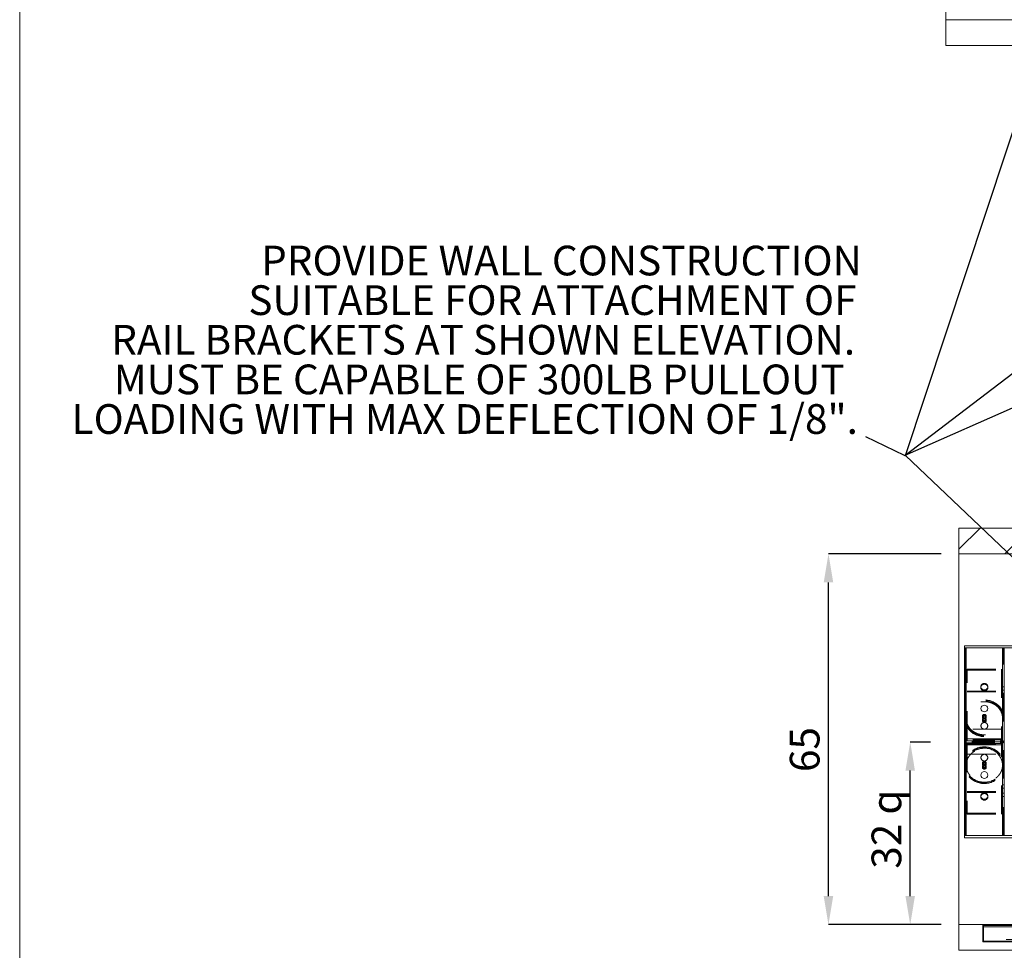
# Paper-space layout 'sales side' of a CAD drawing. Units: inches. Extents: x 0.1 to 10.4, y -0.5 to 7.5.
# Drawn here: x 0.1 to 3.5, y 2.2 to 5.5 of the extents above; entities that cross this region are included whole.
import ezdxf

# ---------------------------------------------------------------- set-up
doc = ezdxf.new("R2010")
doc.units = ezdxf.units.IN
doc.header["$MEASUREMENT"] = 0
doc.header["$PDSIZE"] = -1
doc.linetypes.add('HIDDEN', pattern=[0.075, 0.05, -0.025])
doc.layers.add('CAB_ATTACHMENT_ANGLE_FOR_99_STILE_80_CAB', color=250, linetype='Continuous')
doc.styles.add('SLDTEXTSTYLE6', font='GOTHIC.TTF')
doc.dimstyles.new('SLDDIMSTYLE5', dxfattribs={"dimtxt": 0.104167, "dimasz": 0.1, "dimexe": 0, "dimexo": 0.0625, "dimgap": 0.026042, "dimtad": 1, "dimlfac": 50, "dimrnd": 1e-09, "dimzin": 12, "dimdsep": 46, "dimtxsty": 'SLDTEXTSTYLE6', "dimsah": 1, "dimcen": 0.09, "dimadec": 0, "dimazin": 3, "dimtfac": 1, "dimtmove": 0, "dimatfit": 0, "dimfxl": 1, "dimfrac": 2, "dimtolj": 1, "dimtzin": 12, "dimarcsym": 0})
doc.dimstyles.new('SLDDIMSTYLE6', dxfattribs={"dimtxt": 0.104167, "dimasz": 0.1, "dimexe": 0, "dimexo": 0.0625, "dimgap": 0.026042, "dimtad": 1, "dimlfac": 50, "dimrnd": 1e-09, "dimzin": 12, "dimdsep": 46, "dimtxsty": 'SLDTEXTSTYLE6', "dimsah": 1, "dimcen": 0.09, "dimadec": 0, "dimazin": 3, "dimtfac": 1, "dimtofl": 0, "dimtmove": 0, "dimatfit": 3, "dimfxl": 1, "dimfrac": 2, "dimtolj": 1, "dimtzin": 12, "dimarcsym": 0})
pattern_1 = [(45, (-0.23785, -0.729), (-0.53033, 0.53033), []), (45, (-0.0611, -0.729), (-0.53033, 0.53033), []), (45, (0.1157, -0.729), (-0.53033, 0.53033), []), (45, (0.2925, -0.729), (-0.53033, 0.53033), [])]

# ---------------------------------------------------------------- blocks, each defined once
blk = doc.blocks.new('SW_NOTE_9')
at = {"layer": 'CAB_ATTACHMENT_ANGLE_FOR_99_STILE_80_CAB', "color": 0, "char_height": 0.104167, "attachment_point": 3, "style": 'SLDTEXTSTYLE6'}
for s, insert in [('PROVIDE WALL CONSTRUCTION', (2.0768, 0.1343)), ('SUITABLE FOR ATTACHMENT OF', (2.0577, -0.0046)), ('RAIL BRACKETS AT SHOWN ELEVATION.', (2.0531, -0.1435)), ('MUST BE CAPABLE OF 300LB PULLOUT', (2.016, -0.2824)), ('LOADING WITH MAX DEFLECTION OF 1/8".', (2.0629, -0.4213))]:
    blk.add_mtext(s, dxfattribs=dict(at, insert=insert))
blk = doc.blocks.new('_D_19')
at = {"color": 0, "lineweight": -2}
for p, q in [((3.323, 3.5856), (2.9279, 3.5856)), ((2.9279, 2.3856), (2.9279, 3.4856)), ((3.323, 2.2856), (2.9279, 2.2856))]:
    blk.add_line(p, q, dxfattribs=at)
at = {"color": 0}
for points in [[(2.9113, 3.4856), (2.9446, 3.4856), (2.9279, 3.5856)], [(2.9113, 2.3856), (2.9446, 2.3856), (2.9279, 2.2856)]]:
    blk.add_solid(points, dxfattribs=at)
at = {"layer": 'Defpoints', "color": 0}
for p in [(2.9279, 3.5856), (3.3855, 3.5856), (3.3855, 2.2856)]:
    blk.add_point(p, dxfattribs=at)
at = {"color": 0, "insert": (2.7925, 2.8995), "char_height": 0.10417, "attachment_point": 2, "rotation": 90, "style": 'SLDTEXTSTYLE6'}
blk.add_mtext('\\A1;65', dxfattribs=at)
blk = doc.blocks.new('_D_21')
at = {"color": 0, "lineweight": -2}
for p, q in [((3.2856, 2.9259), (3.2146, 2.9259)), ((3.2146, 2.3856), (3.2146, 2.8259)), ((3.323, 2.2856), (3.2146, 2.2856))]:
    blk.add_line(p, q, dxfattribs=at)
at = {"color": 0}
for points in [[(3.1979, 2.8259), (3.2312, 2.8259), (3.2146, 2.9259)], [(3.1979, 2.3856), (3.2312, 2.3856), (3.2146, 2.2856)]]:
    blk.add_solid(points, dxfattribs=at)
at = {"layer": 'Defpoints', "color": 0}
for p in [(3.2146, 2.9259), (3.3481, 2.9259), (3.3855, 2.2856)]:
    blk.add_point(p, dxfattribs=at)
at = {"color": 0, "insert": (3.0791, 2.6205), "char_height": 0.104167, "attachment_point": 2, "rotation": 90, "style": 'SLDTEXTSTYLE6'}
blk.add_mtext('\\A1;32 {\\fGDT|b0|i0|c0|p2;q}', dxfattribs=at)

psp = doc.layouts.new('sales side')

# ---------------------------------------------------------------- hatches: boundary and pattern name
at = {"linetype": 'Continuous', "lineweight": 0}
h = psp.add_hatch(dxfattribs=at)
h.set_pattern_fill('ANSI34', color=256, style=0)
h.set_pattern_definition(pattern_1)
h.paths.add_polyline_path([(7.01934, 5.45834), (3.33934, 5.45834), (3.33934, 5.36834), (7.01934, 5.36834)], flags=0)
h = psp.add_hatch(dxfattribs=at)
h.set_pattern_fill('ANSI34', color=256, style=0)
h.set_pattern_definition(pattern_1)
h.paths.add_polyline_path([(7.86554, 2.28562), (7.70554, 2.28562), (7.70554, 2.19562), (7.95554, 2.19562), (7.95554, 3.67562), (3.38554, 3.67562), (3.38554, 3.58562), (7.86554, 3.58562)], flags=0)
h = psp.add_hatch(dxfattribs=at)
h.set_pattern_fill('ANSI31', color=256, style=0)
h.set_pattern_definition([(45, (-0.23785, -0.72899), (-0.0883883, 0.0883883), [])])
h.paths.add_polyline_path([(3.65312, 2.22562), (3.65312, 2.28562), (3.46932, 2.28562), (3.46932, 2.22562)], flags=0)
h.paths.add_polyline_path([(3.65062, 2.28312), (3.65062, 2.22812), (3.47182, 2.22812), (3.47182, 2.28312)], flags=0)

# ---------------------------------------------------------------- linework, layer by layer
psp.add_line((0.09208, 7.46308), (0.09208, -0.33692), dxfattribs=at)
at = {"linetype": 'Continuous', "lineweight": 15}
for p, q in [((3.33934, 6.69834), (3.33934, 5.45834)), ((3.33934, 5.45834), (3.33934, 5.36834)), ((7.01934, 5.45834), (3.33934, 5.45834)), ((7.01934, 5.36834), (3.33934, 5.36834)), ((3.38554, 3.67562), (3.38554, 3.58562)), ((3.38554, 3.67562), (7.95554, 3.67562)), ((3.38554, 3.58562), (7.86554, 3.58562)), ((3.38554, 3.58562), (3.38554, 2.28562)), ((3.40454, 3.25587), (3.40454, 3.26337)), ((3.65454, 3.26337), (3.40454, 3.26337)), ((3.40454, 2.59779), (3.40454, 3.25587)), ((3.40818, 3.25587), (3.40454, 3.25587)), ((3.40818, 2.59779), (3.40818, 3.25587)), ((3.40818, 3.25587), (3.41134, 3.25587)), ((3.41134, 3.25587), (3.41134, 2.59779)), ((3.53774, 3.25587), (3.41134, 3.25587)), ((3.65454, 3.25587), (3.41134, 3.25587)), ((3.53774, 2.59779), (3.53774, 3.25587)), ((3.54454, 3.25587), (3.54454, 2.78368)), ((3.54454, 2.78368), (3.54454, 2.76101)), ((3.54454, 2.76101), (3.54454, 2.75946)), ((3.54454, 2.75946), (3.54454, 2.59779)), ((3.40818, 2.59779), (3.40454, 2.59779)), ((3.40454, 2.59029), (3.40454, 2.59779)), ((3.65454, 2.59029), (3.40454, 2.59029)), ((3.41134, 2.59779), (3.40818, 2.59779)), ((3.53774, 2.59779), (3.41134, 2.59779)), ((3.65454, 2.59779), (3.41134, 2.59779)), ((3.38554, 2.28562), (3.38554, 2.19562)), ((3.70554, 2.28562), (3.38554, 2.28562)), ((3.46932, 2.28562), (3.46932, 2.22562)), ((3.46932, 2.28562), (3.65312, 2.28562)), ((3.47182, 2.22812), (3.47182, 2.28312)), ((3.47182, 2.28312), (3.65062, 2.28312)), ((3.65312, 2.22562), (3.46932, 2.22562)), ((3.65062, 2.22812), (3.47182, 2.22812)), ((3.70554, 2.19562), (3.38554, 2.19562))]:
    psp.add_line(p, q, dxfattribs=at)
for p, q in [((3.19416, 3.93054), (6.65101, 5.4557)), ((3.19542, 3.93054), (5.19521, 5.4557)), ((3.19865, 3.93054), (3.68059, 5.38834)), ((3.19416, 3.93054), (3.05947, 3.99577)), ((3.19542, 3.93054), (3.19416, 3.93054)), ((3.19865, 3.93054), (3.19542, 3.93054)), ((3.73725, 3.41687), (3.19865, 3.93054))]:
    psp.add_line(p, q)
at = {"linetype": 'HIDDEN', "lineweight": 0}
for p, q in [((3.41134, 2.59779), (3.41134, 3.25587)), ((3.53774, 3.25587), (3.53774, 2.59779)), ((3.5409, 2.59779), (3.5409, 3.25587)), ((3.41454, 2.9335), (3.41454, 3.18076)), ((3.41454, 3.18076), (3.53454, 3.18076)), ((3.41454, 3.17777), (3.53454, 3.17777)), ((3.53454, 3.18076), (3.53454, 2.9335)), ((3.46204, 3.12), (3.46204, 3.11701)), ((3.48704, 3.11701), (3.48704, 3.12)), ((3.54454, 3.11878), (3.5409, 3.11878)), ((3.5409, 3.10753), (3.54454, 3.10753)), ((3.41454, 3.10446), (3.53454, 3.10446)), ((3.41454, 3.10147), (3.53454, 3.10147)), ((3.54454, 3.08938), (3.5409, 3.08938)), ((3.5409, 3.07813), (3.54454, 3.07813)), ((3.40704, 3.01166), (3.40704, 3.01067)), ((3.40704, 3.00768), (3.40704, 3.00668)), ((3.46784, 3.00454), (3.46784, 3.00155)), ((3.46785, 3.01672), (3.46785, 3.01373)), ((3.46954, 3.01166), (3.46954, 3.00668)), ((3.47954, 3.00668), (3.47954, 3.01166)), ((3.48123, 3.01373), (3.48123, 3.01672)), ((3.48124, 3.00155), (3.48124, 3.00454)), ((3.54204, 3.01067), (3.54204, 3.01166)), ((3.54204, 3.00668), (3.54204, 3.00768)), ((3.53454, 2.97051), (3.41454, 2.97051)), ((3.40454, 2.95187), (3.40818, 2.95187)), ((3.53454, 2.93733), (3.41454, 2.93733)), ((3.41454, 2.93731), (3.53454, 2.93731)), ((3.40454, 2.90187), (3.40818, 2.90187)), ((3.41134, 2.93051), (3.53094, 2.93051)), ((3.41134, 2.92323), (3.53094, 2.92323)), ((3.53094, 2.92687), (3.41136, 2.92687)), ((3.53454, 2.93415), (3.41454, 2.93415)), ((3.53454, 2.9335), (3.41454, 2.9335)), ((3.41454, 2.93051), (3.41454, 2.9335)), ((3.41454, 2.92024), (3.41454, 2.92323)), ((3.53454, 2.92024), (3.41454, 2.92024)), ((3.41454, 2.92024), (3.41454, 2.67298)), ((3.41454, 2.91959), (3.53454, 2.91959)), ((3.53454, 2.91643), (3.41454, 2.91643)), ((3.41454, 2.91641), (3.53454, 2.91641)), ((3.53094, 2.92687), (3.53094, 2.93051)), ((3.53094, 2.93051), (3.54094, 2.93051)), ((3.54094, 2.92687), (3.53094, 2.92687)), ((3.53094, 2.92323), (3.53094, 2.92687)), ((3.54094, 2.92323), (3.53094, 2.92323)), ((3.53454, 2.93051), (3.53454, 2.9335)), ((3.53454, 2.92024), (3.53454, 2.92323)), ((3.53454, 2.67298), (3.53454, 2.92024)), ((3.54094, 2.93051), (3.54094, 2.92687)), ((3.54094, 2.92687), (3.54094, 2.92323)), ((3.41454, 2.88323), (3.53454, 2.88323)), ((3.40704, 2.8471), (3.40704, 2.8461)), ((3.40704, 2.84311), (3.40704, 2.84211)), ((3.46784, 2.8522), (3.46784, 2.84921)), ((3.46785, 2.84002), (3.46785, 2.83703)), ((3.46954, 2.8471), (3.46954, 2.84211)), ((3.47954, 2.84211), (3.47954, 2.8471)), ((3.48123, 2.83703), (3.48123, 2.84002)), ((3.48124, 2.84921), (3.48124, 2.8522)), ((3.54204, 2.8461), (3.54204, 2.8471)), ((3.54204, 2.84211), (3.54204, 2.84311)), ((3.54454, 2.77554), (3.5409, 2.77554)), ((3.5409, 2.76429), (3.54454, 2.76429)), ((3.41454, 2.75227), (3.53454, 2.75227)), ((3.41454, 2.74928), (3.53454, 2.74928)), ((3.46204, 2.73673), (3.46204, 2.73374)), ((3.48704, 2.73374), (3.48704, 2.73673)), ((3.54454, 2.74614), (3.5409, 2.74614)), ((3.5409, 2.73489), (3.54454, 2.73489)), ((3.41454, 2.67597), (3.53454, 2.67597)), ((3.41454, 2.67298), (3.53454, 2.67298)), ((3.47182, 2.28312), (3.46932, 2.28312)), ((3.46932, 2.27812), (3.47182, 2.27812)), ((3.47182, 2.27812), (3.65062, 2.27812)), ((3.47182, 2.23312), (3.46932, 2.23312)), ((3.46932, 2.22812), (3.47182, 2.22812)), ((3.65062, 2.23312), (3.47182, 2.23312))]:
    psp.add_line(p, q, dxfattribs=at)
at = {"linetype": 'HIDDEN', "lineweight": 0, "flags": 128}
for points in [[(3.48704, 3.12), (3.4869, 3.1183), (3.48648, 3.11663), (3.4858, 3.11503), (3.48487, 3.11355), (3.4837, 3.11221), (3.48233, 3.11104), (3.48079, 3.11008), (3.4791, 3.10933), (3.47732, 3.10883), (3.47547, 3.10857), (3.4736, 3.10857), (3.47176, 3.10883), (3.46997, 3.10933), (3.46829, 3.11008), (3.46674, 3.11104), (3.46537, 3.11221), (3.46421, 3.11355), (3.46328, 3.11503), (3.46259, 3.11663), (3.46218, 3.1183), (3.46204, 3.12), (3.46218, 3.12171), (3.46259, 3.12338), (3.46328, 3.12498), (3.46421, 3.12646), (3.46537, 3.1278), (3.46674, 3.12897), (3.46829, 3.12993), (3.46997, 3.13068), (3.47176, 3.13118), (3.4736, 3.13144), (3.47547, 3.13144), (3.47732, 3.13118), (3.4791, 3.13068), (3.48079, 3.12993), (3.48233, 3.12897), (3.4837, 3.1278), (3.48487, 3.12646), (3.4858, 3.12498), (3.48648, 3.12338), (3.4869, 3.12171), (3.48704, 3.12)], [(3.48704, 3.11701), (3.4869, 3.11531), (3.48648, 3.11364), (3.4858, 3.11204), (3.48487, 3.11056), (3.4837, 3.10922), (3.48233, 3.10805), (3.48079, 3.10709), (3.4791, 3.10634), (3.47732, 3.10584), (3.47547, 3.10558), (3.4736, 3.10558), (3.47176, 3.10584), (3.46997, 3.10634), (3.46829, 3.10709), (3.46674, 3.10805), (3.46537, 3.10922), (3.46421, 3.11056), (3.46328, 3.11204), (3.46259, 3.11364), (3.46218, 3.11531), (3.46204, 3.11701), (3.46218, 3.11872), (3.46259, 3.12039), (3.46328, 3.12199), (3.46421, 3.12347), (3.46537, 3.12481), (3.46674, 3.12598), (3.46829, 3.12694), (3.46997, 3.12769), (3.47176, 3.12819), (3.4736, 3.12845), (3.47547, 3.12845), (3.47732, 3.12819), (3.4791, 3.12769), (3.48079, 3.12694), (3.48233, 3.12598), (3.4837, 3.12481), (3.48487, 3.12347), (3.4858, 3.12199), (3.48648, 3.12039), (3.4869, 3.11872), (3.48704, 3.11701)], [(3.40704, 3.01166), (3.40718, 3.0077), (3.40759, 3.00375), (3.40828, 2.99983), (3.40925, 2.99596), (3.41048, 2.99216), (3.41197, 2.98843), (3.41372, 2.9848), (3.41572, 2.98129), (3.41797, 2.97789), (3.42044, 2.97464), (3.42314, 2.97154), (3.42605, 2.9686), (3.42916, 2.96584), (3.43245, 2.96327), (3.43592, 2.96089), (3.43955, 2.95873), (3.44332, 2.95678), (3.44722, 2.95506), (3.45123, 2.95357), (3.45533, 2.95232), (3.45952, 2.95131), (3.46377, 2.95055), (3.46806, 2.95005), (3.47237, 2.94979), (3.4767, 2.94979), (3.48102, 2.95005), (3.48531, 2.95055), (3.48956, 2.95131), (3.49374, 2.95232), (3.49785, 2.95357), (3.50186, 2.95506), (3.50576, 2.95678), (3.50953, 2.95873), (3.51316, 2.96089), (3.51662, 2.96327), (3.51992, 2.96584), (3.52303, 2.9686), (3.52594, 2.97154), (3.52863, 2.97464), (3.53111, 2.97789), (3.53335, 2.98129), (3.53535, 2.9848), (3.5371, 2.98843), (3.5386, 2.99216), (3.53983, 2.99596), (3.54079, 2.99983), (3.54148, 3.00375), (3.5419, 3.0077), (3.54204, 3.01166), (3.5419, 3.01563), (3.54148, 3.01958), (3.54079, 3.0235), (3.53983, 3.02736), (3.5386, 3.03117), (3.5371, 3.03489), (3.53535, 3.03852), (3.53335, 3.04204), (3.53111, 3.04543), (3.52863, 3.04869), (3.52594, 3.05179), (3.52303, 3.05473), (3.51992, 3.05749), (3.51662, 3.06006), (3.51316, 3.06243), (3.50953, 3.0646), (3.50576, 3.06654), (3.50186, 3.06827), (3.49785, 3.06976), (3.49374, 3.07101), (3.48956, 3.07201), (3.48531, 3.07277), (3.48102, 3.07328), (3.4767, 3.07353), (3.47237, 3.07353), (3.46806, 3.07328), (3.46377, 3.07277), (3.45952, 3.07201), (3.45533, 3.07101), (3.45123, 3.06976), (3.44722, 3.06827), (3.44332, 3.06654), (3.43955, 3.0646), (3.43592, 3.06243), (3.43245, 3.06006), (3.42916, 3.05749), (3.42605, 3.05473), (3.42314, 3.05179), (3.42044, 3.04869), (3.41797, 3.04543), (3.41572, 3.04204), (3.41372, 3.03852), (3.41197, 3.03489), (3.41048, 3.03117), (3.40925, 3.02736), (3.40828, 3.0235), (3.40759, 3.01958), (3.40718, 3.01563), (3.40704, 3.01166)], [(3.40704, 3.01067), (3.40718, 3.0067), (3.40759, 3.00275), (3.40828, 2.99883), (3.40925, 2.99496), (3.41048, 2.99116), (3.41197, 2.98744), (3.41372, 2.98381), (3.41572, 2.98029), (3.41797, 2.9769), (3.42044, 2.97364), (3.42314, 2.97054), (3.42605, 2.9676), (3.42916, 2.96484), (3.43245, 2.96227), (3.43592, 2.9599), (3.43955, 2.95773), (3.44332, 2.95578), (3.44722, 2.95406), (3.45123, 2.95257), (3.45533, 2.95132), (3.45952, 2.95032), (3.46377, 2.94956), (3.46806, 2.94905), (3.47237, 2.9488), (3.4767, 2.9488), (3.48102, 2.94905), (3.48531, 2.94956), (3.48956, 2.95032), (3.49374, 2.95132), (3.49785, 2.95257), (3.50186, 2.95406), (3.50576, 2.95578), (3.50953, 2.95773), (3.51316, 2.9599), (3.51662, 2.96227), (3.51992, 2.96484), (3.52303, 2.9676), (3.52594, 2.97054), (3.52863, 2.97364), (3.53111, 2.9769), (3.53335, 2.98029), (3.53535, 2.98381), (3.5371, 2.98744), (3.5386, 2.99116), (3.53983, 2.99496), (3.54079, 2.99883), (3.54148, 3.00275), (3.5419, 3.0067), (3.54204, 3.01067), (3.5419, 3.01463), (3.54148, 3.01858), (3.54079, 3.0225), (3.53983, 3.02637), (3.5386, 3.03017), (3.5371, 3.0339), (3.53535, 3.03752), (3.53335, 3.04104), (3.53111, 3.04444), (3.52863, 3.04769), (3.52594, 3.05079), (3.52303, 3.05373), (3.51992, 3.05649), (3.51662, 3.05906), (3.51316, 3.06144), (3.50953, 3.0636), (3.50576, 3.06555), (3.50186, 3.06727), (3.49785, 3.06876), (3.49374, 3.07001), (3.48956, 3.07102), (3.48531, 3.07177), (3.48102, 3.07228), (3.4767, 3.07254), (3.47237, 3.07254), (3.46806, 3.07228), (3.46377, 3.07177), (3.45952, 3.07102), (3.45533, 3.07001), (3.45123, 3.06876), (3.44722, 3.06727), (3.44332, 3.06555), (3.43955, 3.0636), (3.43592, 3.06144), (3.43245, 3.05906), (3.42916, 3.05649), (3.42605, 3.05373), (3.42314, 3.05079), (3.42044, 3.04769), (3.41797, 3.04444), (3.41572, 3.04104), (3.41372, 3.03752), (3.41197, 3.0339), (3.41048, 3.03017), (3.40925, 3.02637), (3.40828, 3.0225), (3.40759, 3.01858), (3.40718, 3.01463), (3.40704, 3.01067)], [(3.40704, 3.00768), (3.40718, 3.00371), (3.40759, 2.99976), (3.40828, 2.99584), (3.40925, 2.99197), (3.41048, 2.98817), (3.41197, 2.98445), (3.41372, 2.98082), (3.41572, 2.9773), (3.41797, 2.97391), (3.42044, 2.97065), (3.42314, 2.96755), (3.42605, 2.96461), (3.42916, 2.96185), (3.43245, 2.95928), (3.43592, 2.95691), (3.43955, 2.95474), (3.44332, 2.95279), (3.44722, 2.95107), (3.45123, 2.94958), (3.45533, 2.94833), (3.45952, 2.94733), (3.46377, 2.94657), (3.46806, 2.94606), (3.47237, 2.94581), (3.4767, 2.94581), (3.48102, 2.94606), (3.48531, 2.94657), (3.48956, 2.94733), (3.49374, 2.94833), (3.49785, 2.94958), (3.50186, 2.95107), (3.50576, 2.95279), (3.50953, 2.95474), (3.51316, 2.95691), (3.51662, 2.95928), (3.51992, 2.96185), (3.52303, 2.96461), (3.52594, 2.96755), (3.52863, 2.97065), (3.53111, 2.97391), (3.53335, 2.9773), (3.53535, 2.98082), (3.5371, 2.98445), (3.5386, 2.98817), (3.53983, 2.99197), (3.54079, 2.99584), (3.54148, 2.99976), (3.5419, 3.00371), (3.54204, 3.00768), (3.5419, 3.01164), (3.54148, 3.01559), (3.54079, 3.01951), (3.53983, 3.02338), (3.5386, 3.02718), (3.5371, 3.0309), (3.53535, 3.03453), (3.53335, 3.03805), (3.53111, 3.04144), (3.52863, 3.0447), (3.52594, 3.0478), (3.52303, 3.05074), (3.51992, 3.0535), (3.51662, 3.05607), (3.51316, 3.05844), (3.50953, 3.06061), (3.50576, 3.06256), (3.50186, 3.06428), (3.49785, 3.06577), (3.49374, 3.06702), (3.48956, 3.06802), (3.48531, 3.06878), (3.48102, 3.06929), (3.4767, 3.06954), (3.47237, 3.06954), (3.46806, 3.06929), (3.46377, 3.06878), (3.45952, 3.06802), (3.45533, 3.06702), (3.45123, 3.06577), (3.44722, 3.06428), (3.44332, 3.06256), (3.43955, 3.06061), (3.43592, 3.05844), (3.43245, 3.05607), (3.42916, 3.0535), (3.42605, 3.05074), (3.42314, 3.0478), (3.42044, 3.0447), (3.41797, 3.04144), (3.41572, 3.03805), (3.41372, 3.03453), (3.41197, 3.0309), (3.41048, 3.02718), (3.40925, 3.02338), (3.40828, 3.01951), (3.40759, 3.01559), (3.40718, 3.01164), (3.40704, 3.00768)], [(3.40704, 3.00668), (3.40718, 3.00271), (3.40759, 2.99876), (3.40828, 2.99485), (3.40925, 2.99098), (3.41048, 2.98717), (3.41197, 2.98345), (3.41372, 2.97982), (3.41572, 2.9763), (3.41797, 2.97291), (3.42044, 2.96965), (3.42314, 2.96655), (3.42605, 2.96361), (3.42916, 2.96085), (3.43245, 2.95828), (3.43592, 2.95591), (3.43955, 2.95374), (3.44332, 2.9518), (3.44722, 2.95007), (3.45123, 2.94859), (3.45533, 2.94734), (3.45952, 2.94633), (3.46377, 2.94557), (3.46806, 2.94506), (3.47237, 2.94481), (3.4767, 2.94481), (3.48102, 2.94506), (3.48531, 2.94557), (3.48956, 2.94633), (3.49374, 2.94734), (3.49785, 2.94859), (3.50186, 2.95007), (3.50576, 2.9518), (3.50953, 2.95374), (3.51316, 2.95591), (3.51662, 2.95828), (3.51992, 2.96085), (3.52303, 2.96361), (3.52594, 2.96655), (3.52863, 2.96965), (3.53111, 2.97291), (3.53335, 2.9763), (3.53535, 2.97982), (3.5371, 2.98345), (3.5386, 2.98717), (3.53983, 2.99098), (3.54079, 2.99485), (3.54148, 2.99876), (3.5419, 3.00271), (3.54204, 3.00668), (3.5419, 3.01064), (3.54148, 3.01459), (3.54079, 3.01851), (3.53983, 3.02238), (3.5386, 3.02618), (3.5371, 3.02991), (3.53535, 3.03354), (3.53335, 3.03705), (3.53111, 3.04045), (3.52863, 3.0437), (3.52594, 3.0468), (3.52303, 3.04974), (3.51992, 3.0525), (3.51662, 3.05507), (3.51316, 3.05745), (3.50953, 3.05961), (3.50576, 3.06156), (3.50186, 3.06328), (3.49785, 3.06477), (3.49374, 3.06602), (3.48956, 3.06703), (3.48531, 3.06779), (3.48102, 3.06829), (3.4767, 3.06855), (3.47237, 3.06855), (3.46806, 3.06829), (3.46377, 3.06779), (3.45952, 3.06703), (3.45533, 3.06602), (3.45123, 3.06477), (3.44722, 3.06328), (3.44332, 3.06156), (3.43955, 3.05961), (3.43592, 3.05745), (3.43245, 3.05507), (3.42916, 3.0525), (3.42605, 3.04974), (3.42314, 3.0468), (3.42044, 3.0437), (3.41797, 3.04045), (3.41572, 3.03705), (3.41372, 3.03354), (3.41197, 3.02991), (3.41048, 3.02618), (3.40925, 3.02238), (3.40828, 3.01851), (3.40759, 3.01459), (3.40718, 3.01064), (3.40704, 3.00668)], [(3.48124, 3.00454), (3.48109, 3.00326), (3.48066, 3.00204), (3.47996, 3.00093), (3.47902, 2.99997), (3.47789, 2.99922), (3.47661, 2.99869), (3.47524, 2.99843), (3.47384, 2.99843), (3.47247, 2.99869), (3.47119, 2.99922), (3.47005, 2.99997), (3.46912, 3.00093), (3.46842, 3.00204), (3.46798, 3.00326), (3.46784, 3.00454), (3.46798, 3.00582), (3.46842, 3.00704), (3.46912, 3.00815), (3.47005, 3.0091), (3.47119, 3.00986), (3.47247, 3.01038), (3.47384, 3.01065), (3.47524, 3.01065), (3.47661, 3.01038), (3.47789, 3.00986), (3.47902, 3.0091), (3.47996, 3.00815), (3.48066, 3.00704), (3.48109, 3.00582), (3.48124, 3.00454)], [(3.48124, 3.00155), (3.48109, 3.00027), (3.48066, 2.99905), (3.47996, 2.99794), (3.47902, 2.99698), (3.47789, 2.99623), (3.47661, 2.9957), (3.47524, 2.99544), (3.47384, 2.99544), (3.47247, 2.9957), (3.47119, 2.99623), (3.47005, 2.99698), (3.46912, 2.99794), (3.46842, 2.99905), (3.46798, 3.00027), (3.46784, 3.00155), (3.46798, 3.00282), (3.46842, 3.00405), (3.46912, 3.00516), (3.47005, 3.00611), (3.47119, 3.00687), (3.47247, 3.00739), (3.47384, 3.00766), (3.47524, 3.00766), (3.47661, 3.00739), (3.47789, 3.00687), (3.47902, 3.00611), (3.47996, 3.00516), (3.48066, 3.00405), (3.48109, 3.00282), (3.48124, 3.00155)], [(3.48123, 3.01672), (3.48108, 3.01544), (3.48065, 3.01422), (3.47995, 3.01311), (3.47901, 3.01216), (3.47788, 3.0114), (3.47661, 3.01088), (3.47524, 3.01061), (3.47384, 3.01061), (3.47247, 3.01088), (3.47119, 3.0114), (3.47006, 3.01216), (3.46913, 3.01311), (3.46843, 3.01422), (3.46799, 3.01544), (3.46785, 3.01672), (3.46799, 3.01799), (3.46843, 3.01921), (3.46913, 3.02032), (3.47006, 3.02128), (3.47119, 3.02203), (3.47247, 3.02255), (3.47384, 3.02282), (3.47524, 3.02282), (3.47661, 3.02255), (3.47788, 3.02203), (3.47901, 3.02128), (3.47995, 3.02032), (3.48065, 3.01921), (3.48108, 3.01799), (3.48123, 3.01672)], [(3.48123, 3.01373), (3.48108, 3.01245), (3.48065, 3.01123), (3.47995, 3.01012), (3.47901, 3.00917), (3.47788, 3.00841), (3.47661, 3.00789), (3.47524, 3.00762), (3.47384, 3.00762), (3.47247, 3.00789), (3.47119, 3.00841), (3.47006, 3.00917), (3.46913, 3.01012), (3.46843, 3.01123), (3.46799, 3.01245), (3.46785, 3.01373), (3.46799, 3.015), (3.46843, 3.01622), (3.46913, 3.01733), (3.47006, 3.01829), (3.47119, 3.01904), (3.47247, 3.01956), (3.47384, 3.01983), (3.47524, 3.01983), (3.47661, 3.01956), (3.47788, 3.01904), (3.47901, 3.01829), (3.47995, 3.01733), (3.48065, 3.01622), (3.48108, 3.015), (3.48123, 3.01373)], [(3.46954, 3.01166), (3.46968, 3.01057), (3.47011, 3.00953), (3.4708, 3.00862), (3.4717, 3.00789), (3.47276, 3.00738), (3.47394, 3.00711), (3.47514, 3.00711), (3.47631, 3.00738), (3.47738, 3.00789), (3.47828, 3.00862), (3.47897, 3.00953), (3.47939, 3.01057), (3.47954, 3.01166), (3.47939, 3.01276), (3.47897, 3.01379), (3.47828, 3.0147), (3.47738, 3.01544), (3.47631, 3.01595), (3.47514, 3.01621), (3.47394, 3.01621), (3.47276, 3.01595), (3.4717, 3.01544), (3.4708, 3.0147), (3.47011, 3.01379), (3.46968, 3.01276), (3.46954, 3.01166)], [(3.46954, 3.00668), (3.46968, 3.00558), (3.47011, 3.00455), (3.4708, 3.00364), (3.4717, 3.0029), (3.47276, 3.00239), (3.47394, 3.00213), (3.47514, 3.00213), (3.47631, 3.00239), (3.47738, 3.0029), (3.47828, 3.00364), (3.47897, 3.00455), (3.47939, 3.00558), (3.47954, 3.00668), (3.47939, 3.00778), (3.47897, 3.00881), (3.47828, 3.00972), (3.47738, 3.01045), (3.47631, 3.01097), (3.47514, 3.01123), (3.47394, 3.01123), (3.47276, 3.01097), (3.4717, 3.01045), (3.4708, 3.00972), (3.47011, 3.00881), (3.46968, 3.00778), (3.46954, 3.00668)], [(3.43909, 2.89977), (3.44284, 2.90175), (3.44672, 2.9035), (3.45072, 2.90502), (3.45482, 2.9063), (3.45899, 2.90733), (3.46323, 2.90812), (3.46752, 2.90866), (3.47184, 2.90895), (3.47616, 2.90898), (3.48048, 2.90876), (3.48478, 2.90828), (3.48903, 2.90755), (3.49323, 2.90658), (3.49734, 2.90536), (3.50137, 2.9039), (3.50528, 2.9022), (3.50907, 2.90028), (3.51271, 2.89815), (3.5162, 2.8958), (3.51952, 2.89325), (3.52265, 2.89051), (3.52559, 2.8876), (3.52831, 2.88451), (3.53081, 2.88128), (3.53309, 2.8779), (3.53512, 2.8744), (3.5369, 2.87078), (3.53843, 2.86707), (3.53969, 2.86327), (3.54069, 2.85941), (3.54141, 2.8555), (3.54186, 2.85155), (3.54204, 2.84759), (3.54193, 2.84362), (3.54155, 2.83967), (3.54089, 2.83575), (3.53996, 2.83187), (3.53877, 2.82806), (3.5373, 2.82432), (3.53558, 2.82068), (3.53361, 2.81715), (3.5314, 2.81374), (3.52895, 2.81047), (3.52628, 2.80735), (3.5234, 2.80439), (3.52031, 2.8016), (3.51704, 2.79901), (3.5136, 2.79661), (3.50999, 2.79442), (3.50623, 2.79244), (3.50235, 2.79069), (3.49835, 2.78917), (3.49426, 2.78789), (3.49008, 2.78686), (3.48584, 2.78607), (3.48155, 2.78553), (3.47724, 2.78524), (3.47291, 2.78521), (3.46859, 2.78543), (3.4643, 2.78591), (3.46004, 2.78664), (3.45585, 2.78761), (3.45173, 2.78883), (3.44771, 2.79029), (3.44379, 2.79199), (3.44001, 2.79391), (3.43636, 2.79605), (3.43287, 2.79839), (3.42956, 2.80094), (3.42642, 2.80368), (3.42349, 2.8066), (3.42077, 2.80968), (3.41826, 2.81291), (3.41599, 2.81629), (3.41396, 2.81979), (3.41217, 2.82341), (3.41065, 2.82712), (3.40938, 2.83092), (3.40839, 2.83478), (3.40766, 2.83869), (3.40721, 2.84264), (3.40704, 2.8466), (3.40714, 2.85057), (3.40753, 2.85452), (3.40818, 2.85844), (3.40911, 2.86232), (3.41031, 2.86613), (3.41177, 2.86987), (3.41349, 2.87351), (3.41546, 2.87704), (3.41768, 2.88045), (3.42012, 2.88372), (3.42279, 2.88685), (3.42568, 2.8898), (3.42876, 2.89259), (3.43203, 2.89518), (3.43548, 2.89758), (3.43909, 2.89977)], [(3.43909, 2.89878), (3.44284, 2.90075), (3.44672, 2.9025), (3.45072, 2.90402), (3.45482, 2.9053), (3.45899, 2.90634), (3.46323, 2.90713), (3.46752, 2.90766), (3.47184, 2.90795), (3.47616, 2.90798), (3.48048, 2.90776), (3.48478, 2.90728), (3.48903, 2.90656), (3.49323, 2.90558), (3.49734, 2.90436), (3.50137, 2.9029), (3.50528, 2.90121), (3.50907, 2.89929), (3.51271, 2.89715), (3.5162, 2.8948), (3.51952, 2.89225), (3.52265, 2.88952), (3.52559, 2.8866), (3.52831, 2.88352), (3.53081, 2.88028), (3.53309, 2.8769), (3.53512, 2.8734), (3.5369, 2.86978), (3.53843, 2.86607), (3.53969, 2.86228), (3.54069, 2.85842), (3.54141, 2.8545), (3.54186, 2.85056), (3.54204, 2.84659), (3.54193, 2.84262), (3.54155, 2.83867), (3.54089, 2.83475), (3.53996, 2.83087), (3.53877, 2.82706), (3.5373, 2.82333), (3.53558, 2.81969), (3.53361, 2.81615), (3.5314, 2.81274), (3.52895, 2.80947), (3.52628, 2.80635), (3.5234, 2.80339), (3.52031, 2.80061), (3.51704, 2.79801), (3.5136, 2.79561), (3.50999, 2.79342), (3.50623, 2.79145), (3.50235, 2.7897), (3.49835, 2.78818), (3.49426, 2.7869), (3.49008, 2.78586), (3.48584, 2.78507), (3.48155, 2.78453), (3.47724, 2.78425), (3.47291, 2.78422), (3.46859, 2.78444), (3.4643, 2.78491), (3.46004, 2.78564), (3.45585, 2.78662), (3.45173, 2.78784), (3.44771, 2.7893), (3.44379, 2.79099), (3.44001, 2.79291), (3.43636, 2.79505), (3.43287, 2.7974), (3.42956, 2.79994), (3.42642, 2.80268), (3.42349, 2.8056), (3.42077, 2.80868), (3.41826, 2.81192), (3.41599, 2.81529), (3.41396, 2.8188), (3.41217, 2.82241), (3.41065, 2.82613), (3.40938, 2.82992), (3.40839, 2.83378), (3.40766, 2.83769), (3.40721, 2.84164), (3.40704, 2.84561), (3.40714, 2.84957), (3.40753, 2.85353), (3.40818, 2.85745), (3.40911, 2.86132), (3.41031, 2.86514), (3.41177, 2.86887), (3.41349, 2.87251), (3.41546, 2.87604), (3.41768, 2.87945), (3.42012, 2.88273), (3.42279, 2.88585), (3.42568, 2.88881), (3.42876, 2.89159), (3.43203, 2.89419), (3.43548, 2.89658), (3.43909, 2.89878)], [(3.43909, 2.89579), (3.44284, 2.89776), (3.44672, 2.89951), (3.45072, 2.90103), (3.45482, 2.90231), (3.45899, 2.90335), (3.46323, 2.90414), (3.46752, 2.90467), (3.47184, 2.90496), (3.47616, 2.90499), (3.48048, 2.90477), (3.48478, 2.90429), (3.48903, 2.90357), (3.49323, 2.90259), (3.49734, 2.90137), (3.50137, 2.89991), (3.50528, 2.89822), (3.50907, 2.8963), (3.51271, 2.89416), (3.5162, 2.89181), (3.51952, 2.88926), (3.52265, 2.88652), (3.52559, 2.88361), (3.52831, 2.88053), (3.53081, 2.87729), (3.53309, 2.87391), (3.53512, 2.87041), (3.5369, 2.86679), (3.53843, 2.86308), (3.53969, 2.85929), (3.54069, 2.85542), (3.54141, 2.85151), (3.54186, 2.84757), (3.54204, 2.8436), (3.54193, 2.83963), (3.54155, 2.83568), (3.54089, 2.83176), (3.53996, 2.82788), (3.53877, 2.82407), (3.5373, 2.82034), (3.53558, 2.81669), (3.53361, 2.81316), (3.5314, 2.80975), (3.52895, 2.80648), (3.52628, 2.80336), (3.5234, 2.8004), (3.52031, 2.79762), (3.51704, 2.79502), (3.5136, 2.79262), (3.50999, 2.79043), (3.50623, 2.78846), (3.50235, 2.78671), (3.49835, 2.78519), (3.49426, 2.78391), (3.49008, 2.78287), (3.48584, 2.78208), (3.48155, 2.78154), (3.47724, 2.78126), (3.47291, 2.78122), (3.46859, 2.78145), (3.4643, 2.78192), (3.46004, 2.78265), (3.45585, 2.78363), (3.45173, 2.78485), (3.44771, 2.78631), (3.44379, 2.788), (3.44001, 2.78992), (3.43636, 2.79206), (3.43287, 2.79441), (3.42956, 2.79695), (3.42642, 2.79969), (3.42349, 2.80261), (3.42077, 2.80569), (3.41826, 2.80893), (3.41599, 2.8123), (3.41396, 2.81581), (3.41217, 2.81942), (3.41065, 2.82314), (3.40938, 2.82693), (3.40839, 2.83079), (3.40766, 2.8347), (3.40721, 2.83865), (3.40704, 2.84262), (3.40714, 2.84658), (3.40753, 2.85053), (3.40818, 2.85446), (3.40911, 2.85833), (3.41031, 2.86215), (3.41177, 2.86588), (3.41349, 2.86952), (3.41546, 2.87305), (3.41768, 2.87646), (3.42012, 2.87974), (3.42279, 2.88286), (3.42568, 2.88582), (3.42876, 2.8886), (3.43203, 2.8912), (3.43548, 2.89359), (3.43909, 2.89579)], [(3.43909, 2.89479), (3.44284, 2.89676), (3.44672, 2.89851), (3.45072, 2.90003), (3.45482, 2.90131), (3.45899, 2.90235), (3.46323, 2.90314), (3.46752, 2.90368), (3.47184, 2.90396), (3.47616, 2.90399), (3.48048, 2.90377), (3.48478, 2.9033), (3.48903, 2.90257), (3.49323, 2.90159), (3.49734, 2.90037), (3.50137, 2.89891), (3.50528, 2.89722), (3.50907, 2.8953), (3.51271, 2.89316), (3.5162, 2.89081), (3.51952, 2.88827), (3.52265, 2.88553), (3.52559, 2.88261), (3.52831, 2.87953), (3.53081, 2.87629), (3.53309, 2.87292), (3.53512, 2.86941), (3.5369, 2.8658), (3.53843, 2.86208), (3.53969, 2.85829), (3.54069, 2.85443), (3.54141, 2.85052), (3.54186, 2.84657), (3.54204, 2.8426), (3.54193, 2.83864), (3.54155, 2.83468), (3.54089, 2.83076), (3.53996, 2.82689), (3.53877, 2.82307), (3.5373, 2.81934), (3.53558, 2.8157), (3.53361, 2.81217), (3.5314, 2.80876), (3.52895, 2.80548), (3.52628, 2.80236), (3.5234, 2.7994), (3.52031, 2.79662), (3.51704, 2.79402), (3.5136, 2.79162), (3.50999, 2.78943), (3.50623, 2.78746), (3.50235, 2.78571), (3.49835, 2.78419), (3.49426, 2.78291), (3.49008, 2.78187), (3.48584, 2.78108), (3.48155, 2.78054), (3.47724, 2.78026), (3.47291, 2.78023), (3.46859, 2.78045), (3.4643, 2.78093), (3.46004, 2.78165), (3.45585, 2.78263), (3.45173, 2.78385), (3.44771, 2.78531), (3.44379, 2.787), (3.44001, 2.78892), (3.43636, 2.79106), (3.43287, 2.79341), (3.42956, 2.79596), (3.42642, 2.79869), (3.42349, 2.80161), (3.42077, 2.80469), (3.41826, 2.80793), (3.41599, 2.81131), (3.41396, 2.81481), (3.41217, 2.81843), (3.41065, 2.82214), (3.40938, 2.82593), (3.40839, 2.82979), (3.40766, 2.83371), (3.40721, 2.83765), (3.40704, 2.84162), (3.40714, 2.84559), (3.40753, 2.84954), (3.40818, 2.85346), (3.40911, 2.85734), (3.41031, 2.86115), (3.41177, 2.86488), (3.41349, 2.86852), (3.41546, 2.87206), (3.41768, 2.87547), (3.42012, 2.87874), (3.42279, 2.88186), (3.42568, 2.88482), (3.42876, 2.8876), (3.43203, 2.8902), (3.43548, 2.8926), (3.43909, 2.89479)], [(3.48124, 2.8522), (3.48109, 2.85347), (3.48066, 2.8547), (3.47996, 2.85581), (3.47902, 2.85676), (3.47789, 2.85752), (3.47661, 2.85804), (3.47524, 2.85831), (3.47384, 2.85831), (3.47247, 2.85804), (3.47119, 2.85752), (3.47005, 2.85676), (3.46912, 2.85581), (3.46842, 2.8547), (3.46798, 2.85347), (3.46784, 2.8522), (3.46798, 2.85092), (3.46842, 2.8497), (3.46912, 2.84858), (3.47005, 2.84763), (3.47119, 2.84688), (3.47247, 2.84635), (3.47384, 2.84609), (3.47524, 2.84609), (3.47661, 2.84635), (3.47789, 2.84688), (3.47902, 2.84763), (3.47996, 2.84858), (3.48066, 2.8497), (3.48109, 2.85092), (3.48124, 2.8522)], [(3.48124, 2.84921), (3.48109, 2.85048), (3.48066, 2.8517), (3.47996, 2.85282), (3.47902, 2.85377), (3.47789, 2.85453), (3.47661, 2.85505), (3.47524, 2.85532), (3.47384, 2.85532), (3.47247, 2.85505), (3.47119, 2.85453), (3.47005, 2.85377), (3.46912, 2.85282), (3.46842, 2.8517), (3.46798, 2.85048), (3.46784, 2.84921), (3.46798, 2.84793), (3.46842, 2.84671), (3.46912, 2.84559), (3.47005, 2.84464), (3.47119, 2.84388), (3.47247, 2.84336), (3.47384, 2.8431), (3.47524, 2.8431), (3.47661, 2.84336), (3.47789, 2.84388), (3.47902, 2.84464), (3.47996, 2.84559), (3.48066, 2.84671), (3.48109, 2.84793), (3.48124, 2.84921)], [(3.48123, 2.84002), (3.48108, 2.84129), (3.48065, 2.84251), (3.47995, 2.84362), (3.47901, 2.84458), (3.47788, 2.84533), (3.47661, 2.84585), (3.47524, 2.84612), (3.47384, 2.84612), (3.47247, 2.84585), (3.47119, 2.84533), (3.47006, 2.84458), (3.46913, 2.84362), (3.46843, 2.84251), (3.46799, 2.84129), (3.46785, 2.84002), (3.46799, 2.83874), (3.46843, 2.83752), (3.46913, 2.83641), (3.47006, 2.83546), (3.47119, 2.8347), (3.47247, 2.83418), (3.47384, 2.83392), (3.47524, 2.83392), (3.47661, 2.83418), (3.47788, 2.8347), (3.47901, 2.83546), (3.47995, 2.83641), (3.48065, 2.83752), (3.48108, 2.83874), (3.48123, 2.84002)], [(3.48123, 2.83703), (3.48108, 2.8383), (3.48065, 2.83952), (3.47995, 2.84063), (3.47901, 2.84159), (3.47788, 2.84234), (3.47661, 2.84286), (3.47524, 2.84313), (3.47384, 2.84313), (3.47247, 2.84286), (3.47119, 2.84234), (3.47006, 2.84159), (3.46913, 2.84063), (3.46843, 2.83952), (3.46799, 2.8383), (3.46785, 2.83703), (3.46799, 2.83575), (3.46843, 2.83453), (3.46913, 2.83342), (3.47006, 2.83247), (3.47119, 2.83171), (3.47247, 2.83119), (3.47384, 2.83093), (3.47524, 2.83093), (3.47661, 2.83119), (3.47788, 2.83171), (3.47901, 2.83247), (3.47995, 2.83342), (3.48065, 2.83453), (3.48108, 2.83575), (3.48123, 2.83703)], [(3.47191, 2.851), (3.47301, 2.85146), (3.47419, 2.85167), (3.47539, 2.85161), (3.47655, 2.85129), (3.47759, 2.85073), (3.47845, 2.84996), (3.47908, 2.84902), (3.47945, 2.84796), (3.47953, 2.84686), (3.47933, 2.84577), (3.47884, 2.84476), (3.47811, 2.84388), (3.47716, 2.84319), (3.47607, 2.84273), (3.47489, 2.84252), (3.47368, 2.84258), (3.47253, 2.8429), (3.47149, 2.84346), (3.47063, 2.84423), (3.47, 2.84518), (3.46963, 2.84623), (3.46954, 2.84733), (3.46975, 2.84842), (3.47024, 2.84943), (3.47097, 2.85031), (3.47191, 2.851)], [(3.47191, 2.84601), (3.47301, 2.84648), (3.47419, 2.84669), (3.47539, 2.84663), (3.47655, 2.84631), (3.47759, 2.84575), (3.47845, 2.84497), (3.47908, 2.84403), (3.47945, 2.84298), (3.47953, 2.84188), (3.47933, 2.84079), (3.47884, 2.83978), (3.47811, 2.8389), (3.47716, 2.83821), (3.47607, 2.83775), (3.47489, 2.83754), (3.47368, 2.83759), (3.47253, 2.83791), (3.47149, 2.83848), (3.47063, 2.83925), (3.47, 2.84019), (3.46963, 2.84124), (3.46954, 2.84235), (3.46975, 2.84343), (3.47024, 2.84445), (3.47097, 2.84532), (3.47191, 2.84601)], [(3.48704, 2.73673), (3.4869, 2.73844), (3.48648, 2.74011), (3.4858, 2.7417), (3.48487, 2.74319), (3.4837, 2.74453), (3.48233, 2.74569), (3.48079, 2.74666), (3.4791, 2.7474), (3.47732, 2.74791), (3.47547, 2.74816), (3.4736, 2.74816), (3.47176, 2.74791), (3.46997, 2.7474), (3.46829, 2.74666), (3.46674, 2.74569), (3.46537, 2.74453), (3.46421, 2.74319), (3.46328, 2.7417), (3.46259, 2.74011), (3.46218, 2.73844), (3.46204, 2.73673), (3.46218, 2.73502), (3.46259, 2.73335), (3.46328, 2.73176), (3.46421, 2.73027), (3.46537, 2.72893), (3.46674, 2.72777), (3.46829, 2.7268), (3.46997, 2.72606), (3.47176, 2.72555), (3.4736, 2.7253), (3.47547, 2.7253), (3.47732, 2.72555), (3.4791, 2.72606), (3.48079, 2.7268), (3.48233, 2.72777), (3.4837, 2.72893), (3.48487, 2.73027), (3.4858, 2.73176), (3.48648, 2.73335), (3.4869, 2.73502), (3.48704, 2.73673)], [(3.48704, 2.73374), (3.4869, 2.73545), (3.48648, 2.73712), (3.4858, 2.73871), (3.48487, 2.7402), (3.4837, 2.74154), (3.48233, 2.7427), (3.48079, 2.74367), (3.4791, 2.74441), (3.47732, 2.74491), (3.47547, 2.74517), (3.4736, 2.74517), (3.47176, 2.74491), (3.46997, 2.74441), (3.46829, 2.74367), (3.46674, 2.7427), (3.46537, 2.74154), (3.46421, 2.7402), (3.46328, 2.73871), (3.46259, 2.73712), (3.46218, 2.73545), (3.46204, 2.73374), (3.46218, 2.73203), (3.46259, 2.73036), (3.46328, 2.72876), (3.46421, 2.72728), (3.46537, 2.72594), (3.46674, 2.72478), (3.46829, 2.72381), (3.46997, 2.72307), (3.47176, 2.72256), (3.4736, 2.72231), (3.47547, 2.72231), (3.47732, 2.72256), (3.4791, 2.72307), (3.48079, 2.72381), (3.48233, 2.72478), (3.4837, 2.72594), (3.48487, 2.72728), (3.4858, 2.72876), (3.48648, 2.73036), (3.4869, 2.73203), (3.48704, 2.73374)]]:
    psp.add_lwpolyline(points, dxfattribs=at)
at = {"linetype": 'Continuous', "lineweight": 15}
for centre in [(3.47454, 3.04349), (3.47454, 2.81017)]:
    psp.add_circle(centre, 0.01187, dxfattribs=at)
at = {"linetype": 'HIDDEN', "lineweight": 0}
for centre in [(3.47454, 2.98263), (3.47454, 2.87103)]:
    psp.add_circle(centre, 0.01188, dxfattribs=at)
for centre, radius, start, end in [((3.41136, 2.93369), 0.00682, 180, 270), ((3.41136, 2.92005), 0.00682, 90, 180), ((3.41134, 2.93367), 0.00316, 180, 270), ((3.41134, 2.92007), 0.00316, 90, 180)]:
    psp.add_arc(centre, radius, start, end, dxfattribs=at)
for points, knots in [([(3.41079, 3.00917), (3.41079, 3.00979), (3.41081, 3.01161), (3.41103, 3.01464), (3.41153, 3.01825), (3.41227, 3.02182), (3.41326, 3.02534), (3.41449, 3.0288), (3.41595, 3.03218), (3.41764, 3.03547), (3.41955, 3.03866), (3.42167, 3.04173), (3.424, 3.04467), (3.42653, 3.04748), (3.42924, 3.05014), (3.43213, 3.05264), (3.43519, 3.05496), (3.43839, 3.05711), (3.44174, 3.05908), (3.44522, 3.06085), (3.4488, 3.06241), (3.45249, 3.06377), (3.45627, 3.06492), (3.46011, 3.06585), (3.46401, 3.06656), (3.46795, 3.06705), (3.47192, 3.06731), (3.4759, 3.06735), (3.47987, 3.06716), (3.48382, 3.06674), (3.48773, 3.0661), (3.4916, 3.06524), (3.49539, 3.06416), (3.49911, 3.06287), (3.50273, 3.06137), (3.50624, 3.05966), (3.50962, 3.05777), (3.51287, 3.05568), (3.51597, 3.05341), (3.51891, 3.05097), (3.52168, 3.04837), (3.52427, 3.04561), (3.52666, 3.04272), (3.52885, 3.03969), (3.53083, 3.03654), (3.53259, 3.03329), (3.53412, 3.02994), (3.53543, 3.02651), (3.5365, 3.02302), (3.53732, 3.01947), (3.5379, 3.01587), (3.53824, 3.01225), (3.53833, 3.00862), (3.53816, 3.00499), (3.53775, 3.00138), (3.5371, 2.99779), (3.5362, 2.99425), (3.53506, 2.99077), (3.53368, 2.98736), (3.53207, 2.98404), (3.53024, 2.98081), (3.52819, 2.9777), (3.52593, 2.9747), (3.52347, 2.97185), (3.52082, 2.96913), (3.518, 2.96658), (3.515, 2.96419), (3.51185, 2.96197), (3.50855, 2.95994), (3.50512, 2.95811), (3.50157, 2.95647), (3.49791, 2.95503), (3.49417, 2.95381), (3.49035, 2.9528), (3.48646, 2.95201), (3.48254, 2.95144), (3.47858, 2.9511), (3.4746, 2.95098), (3.47063, 2.95109), (3.46667, 2.95143), (3.46274, 2.95199), (3.45885, 2.95277), (3.45503, 2.95377), (3.45129, 2.95499), (3.44763, 2.95641), (3.44408, 2.95804), (3.44065, 2.95987), (3.43735, 2.9619), (3.43419, 2.9641), (3.4312, 2.96648), (3.42836, 2.96903), (3.42571, 2.97173), (3.42325, 2.97457), (3.42099, 2.97756), (3.41893, 2.98066), (3.41709, 2.98388), (3.41547, 2.98719), (3.41409, 2.99059), (3.41293, 2.99407), (3.41202, 2.9976), (3.41135, 3.00118), (3.41094, 3.00473), (3.4108, 3.0074), (3.41079, 3.00886), (3.41079, 3.00917)], [0, 0, 0, 0, 0.0050709, 0.015045, 0.0250199, 0.0349934, 0.0449644, 0.0549321, 0.0648956, 0.0748544, 0.0848082, 0.0947565, 0.1046995, 0.1146371, 0.1245696, 0.1344972, 0.1444202, 0.154339, 0.1642541, 0.1741659, 0.1840746, 0.1939809, 0.2038848, 0.213787, 0.2236876, 0.2335869, 0.2434853, 0.253383, 0.2632802, 0.2731772, 0.2830742, 0.2929715, 0.3028694, 0.3127681, 0.3226681, 0.3325697, 0.3424733, 0.3523794, 0.3622883, 0.3722006, 0.3821168, 0.3920372, 0.4019624, 0.4118928, 0.4218286, 0.43177, 0.4417171, 0.4516699, 0.4616281, 0.4715912, 0.4815586, 0.4915295, 0.501503, 0.511478, 0.5214532, 0.5314273, 0.5413993, 0.5513683, 0.5613334, 0.5712939, 0.5812495, 0.5911998, 0.6011447, 0.6110842, 0.6210185, 0.6309478, 0.6408724, 0.6507927, 0.6607091, 0.670622, 0.6805318, 0.6904389, 0.7003436, 0.7102464, 0.7201475, 0.7300472, 0.7399459, 0.7498438, 0.7597412, 0.7696383, 0.7795352, 0.7894324, 0.79933, 0.8092284, 0.8191279, 0.8290289, 0.8389317, 0.8488368, 0.8587447, 0.8686557, 0.8785705, 0.8884893, 0.8984128, 0.9083413, 0.9182751, 0.9282145, 0.9381596, 0.9481104, 0.9580667, 0.968028, 0.977994, 0.9879638, 0.9974144, 1, 1, 1, 1]), ([(3.44093, 2.89402), (3.44152, 2.89434), (3.44323, 2.89529), (3.44617, 2.89672), (3.44979, 2.89823), (3.4535, 2.89954), (3.4573, 2.90063), (3.46116, 2.9015), (3.46507, 2.90215), (3.46902, 2.90257), (3.47299, 2.90278), (3.47697, 2.90275), (3.48094, 2.9025), (3.48488, 2.90202), (3.48878, 2.90132), (3.49263, 2.9004), (3.4964, 2.89927), (3.50009, 2.89792), (3.50368, 2.89636), (3.50716, 2.89461), (3.51051, 2.89265), (3.51372, 2.89052), (3.51678, 2.8882), (3.51968, 2.88572), (3.5224, 2.88307), (3.52493, 2.88028), (3.52727, 2.87735), (3.5294, 2.87429), (3.53132, 2.87111), (3.53302, 2.86783), (3.5345, 2.86446), (3.53574, 2.86101), (3.53674, 2.8575), (3.5375, 2.85394), (3.53802, 2.85033), (3.53829, 2.84671), (3.53831, 2.84308), (3.53808, 2.83945), (3.5376, 2.83584), (3.53688, 2.83227), (3.53591, 2.82874), (3.53471, 2.82528), (3.53327, 2.82189), (3.5316, 2.81859), (3.52971, 2.81539), (3.5276, 2.81231), (3.52529, 2.80935), (3.52278, 2.80653), (3.52008, 2.80386), (3.51721, 2.80135), (3.51417, 2.79901), (3.51097, 2.79684), (3.50764, 2.79486), (3.50417, 2.79308), (3.50059, 2.79149), (3.49691, 2.79011), (3.49315, 2.78895), (3.48931, 2.788), (3.48541, 2.78727), (3.48147, 2.78676), (3.47751, 2.78648), (3.47353, 2.78642), (3.46956, 2.78659), (3.4656, 2.78699), (3.46169, 2.78761), (3.45782, 2.78845), (3.45402, 2.78951), (3.45029, 2.79078), (3.44667, 2.79227), (3.44315, 2.79395), (3.43975, 2.79583), (3.43649, 2.7979), (3.43337, 2.80016), (3.43042, 2.80258), (3.42763, 2.80517), (3.42503, 2.80791), (3.42262, 2.8108), (3.42041, 2.81381), (3.41841, 2.81695), (3.41663, 2.82019), (3.41508, 2.82353), (3.41375, 2.82695), (3.41266, 2.83045), (3.41182, 2.83399), (3.41121, 2.83758), (3.41086, 2.8412), (3.41075, 2.84483), (3.41089, 2.84846), (3.41128, 2.85208), (3.41191, 2.85567), (3.41279, 2.85921), (3.41391, 2.8627), (3.41527, 2.86611), (3.41686, 2.86945), (3.41867, 2.87268), (3.4207, 2.87581), (3.42294, 2.87881), (3.42538, 2.88168), (3.42801, 2.88441), (3.43082, 2.88698), (3.4338, 2.88938), (3.43689, 2.89157), (3.4393, 2.89308), (3.44065, 2.89385), (3.44093, 2.89402)], [0, 0, 0, 0, 0.0050884, 0.0149971, 0.0249051, 0.0348107, 0.0447142, 0.0546159, 0.0645161, 0.0744151, 0.0843133, 0.0942108, 0.104108, 0.114005, 0.123902, 0.1337994, 0.1436975, 0.1535966, 0.1634969, 0.173399, 0.1833033, 0.19321, 0.2031198, 0.2130331, 0.2229504, 0.2328721, 0.2427987, 0.2527304, 0.2626677, 0.2726107, 0.2825594, 0.2925137, 0.3024732, 0.3124375, 0.322406, 0.3323777, 0.3423517, 0.3523269, 0.3623019, 0.3722756, 0.3822469, 0.3922148, 0.4021788, 0.412138, 0.4220922, 0.4320411, 0.4419845, 0.4519226, 0.4618555, 0.4717835, 0.4817069, 0.4916261, 0.5015415, 0.5114535, 0.5213625, 0.531269, 0.5411731, 0.5510754, 0.5609761, 0.5708756, 0.580774, 0.5906718, 0.600569, 0.610466, 0.620363, 0.6302603, 0.6401581, 0.6500567, 0.6599566, 0.6698581, 0.6797615, 0.6896673, 0.6995759, 0.7094879, 0.7194037, 0.7293238, 0.7392486, 0.7491784, 0.7591137, 0.7690547, 0.7790013, 0.7889536, 0.7989113, 0.808874, 0.8188411, 0.8288117, 0.838785, 0.8487599, 0.8587352, 0.8687094, 0.8786817, 0.8886509, 0.8986164, 0.9085774, 0.9185334, 0.9284842, 0.9384295, 0.9483695, 0.9583043, 0.968234, 0.978159, 0.9880797, 0.997469, 1, 1, 1, 1])]:
    psp.add_open_spline(points, degree=3, knots=knots, dxfattribs=at)

# ---------------------------------------------------------------- block references
psp.add_blockref('SW_NOTE_9', (0.96841, 4.53172))

# ---------------------------------------------------------------- dimensions: what is measured, and where the dimension line sits
dim = psp.add_linear_dim(base=(2.92793, 3.58562), p1=(3.38554, 2.28562), p2=(3.38554, 3.58562), angle=90, dimstyle='SLDDIMSTYLE6')
dim.commit()
dim.dimension.update_dxf_attribs({"geometry": '_D_19', "text_midpoint": (2.92793, 2.89954), "dimtype": 160})
dim = psp.add_linear_dim(base=(3.21455, 2.92593), p1=(3.38554, 2.28562), p2=(3.3481, 2.92593), angle=90, text='<> {\\fGDT|b0|i0|c0|p2;q}', dimstyle='SLDDIMSTYLE5', override={"dimdec": 0})
dim.commit()
dim.dimension.update_dxf_attribs({"geometry": '_D_21', "text_midpoint": (3.21455, 2.62046), "dimtype": 160})

doc.saveas('drawing.dxf')
